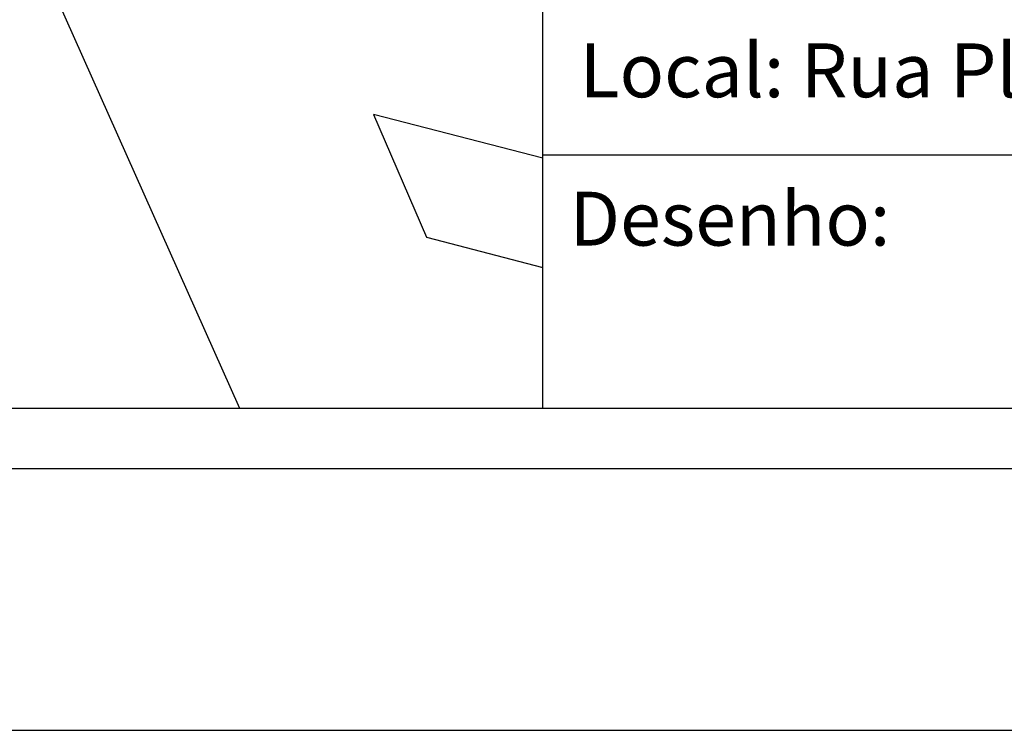
# Model space of a CAD drawing. Units: millimetres. Extents: x 179552 to 179972, y 1673826 to 1674123.
# Drawn here: x 179772 to 179821, y 1673826 to 1673862 of the extents above; entities that cross this region are included whole.
import ezdxf

# ---------------------------------------------------------------- set-up
doc = ezdxf.new("R2010")
doc.units = ezdxf.units.MM
doc.header["$LTSCALE"] = 5
doc.header["$MEASUREMENT"] = 0
for name, color, linetype in [('PRINT_A4_A3', 7, 'Continuous'), ('T-DIM', 1, 'Continuous'), ('T-TEXTP', 7, 'Continuous'), ('V-CEMITERIO', 111, 'Continuous')]:
    doc.layers.add(name, color=color, linetype=linetype)
doc.styles.get("Standard").update_dxf_attribs({"font": 'ARIAL.TTF'})

# ---------------------------------------------------------------- blocks, each defined once
blk = doc.blocks.new('a3')
at = {"layer": 'DEFPOINTS'}
blk.add_lwpolyline([(0, 0), (297, 0), (297, 420), (0, 420)], close=True, dxfattribs=at)

msp = doc.modelspace()

# ---------------------------------------------------------------- linework, layer by layer
at = {"color": 7}
msp.add_line((179965.729, 1673839.434), (179564.963, 1673839.434), dxfattribs=at)
at = {"layer": 'PRINT_A4_A3'}
for p, q in [((179798.31, 1673842.434), (179798.31, 1673895.709)), ((179907.329, 1673855.056), (179798.31, 1673855.056)), ((179962.729, 1673842.434), (179798.31, 1673842.434))]:
    msp.add_line(p, q, dxfattribs=at)
at = {"layer": 'T-DIM', "color": 1}
msp.add_line((179962.729, 1673842.434), (179567.963, 1673842.434), dxfattribs=at)
at = {"layer": 'V-CEMITERIO'}
for points in [[(179783.205, 1673842.434), (179772.37, 1673866.75), (179782.89, 1673871.66), (179798.31, 1673867.625)], [(179798.31, 1673854.903), (179789.87, 1673857.09), (179792.51, 1673850.97), (179798.31, 1673849.456)]]:
    msp.add_lwpolyline(points, dxfattribs=at)

# ---------------------------------------------------------------- block references
at = {"rotation": 90}
msp.add_blockref('a3', (179971.729, 1673826.399), dxfattribs=at)

# ---------------------------------------------------------------- texts
at = {"layer": 'T-TEXTP', "char_height": 2.68506, "attachment_point": 1}
for s, insert in [('Local: Rua Plácido de Castro, 297', (179800.147, 1673860.626)), ('{\\fArial|b0|i0|c0|p34;Desenho:}', (179799.639, 1673853.235))]:
    msp.add_mtext(s, dxfattribs=dict(at, insert=insert))

doc.saveas('drawing.dxf')
